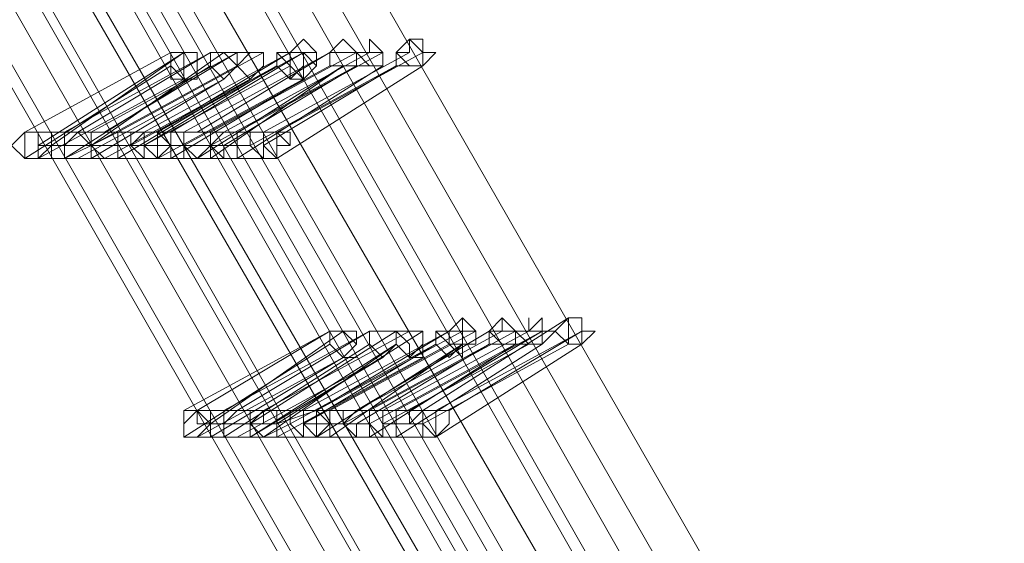
# Model space of a CAD drawing. Units: millimetres. Extents: x -242 to 1335, y -778 to 1441.
# Drawn here: x -99 to -84, y 520 to 528 of the extents above; entities that cross this region are included whole.
import ezdxf

# ---------------------------------------------------------------- set-up
doc = ezdxf.new("R2010")
doc.units = ezdxf.units.MM

# ---------------------------------------------------------------- blocks, each defined once
blk = doc.blocks.new('WMF0')
at = {"color": 3, "lineweight": 0}
for points in [[(287.0865, -347.0005), (289.0743, -351.6123), (291.3007, -356.1049), (293.8054, -360.4782), (296.5487, -364.6924), (299.5304, -368.7079), (302.711, -372.6041)], [(287.2057, -347.0005), (289.1936, -351.6123), (291.42, -356.0651), (293.9247, -360.4384), (296.6282, -364.6129), (299.61, -368.6681), (302.7905, -372.5246)], [(287.2852, -347.0005), (289.2731, -351.5726), (291.4995, -356.0651), (294.0042, -360.3987), (296.7077, -364.5732), (299.6497, -368.6284), (302.8303, -372.4848)], [(287.4045, -347.0005), (289.3924, -351.5726), (291.6188, -356.0254), (294.0837, -360.3589), (296.7872, -364.5334), (299.7292, -368.5489), (302.9098, -372.4053)], [(287.4443, -347.0005), (289.4321, -351.5726), (291.6585, -356.0254), (294.1235, -360.3589), (296.827, -364.5334), (299.769, -368.5489), (302.9098, -372.4053)], [(287.5635, -347.0005), (289.5514, -351.5726), (291.738, -355.9856), (294.203, -360.3191), (296.9065, -364.4936), (299.8485, -368.5091), (302.9893, -372.3258)], [(287.6431, -347.0005), (289.6309, -351.5328), (291.8176, -355.9856), (294.2825, -360.2794), (296.986, -364.4539), (299.8883, -368.4694), (303.0291, -372.2861)], [(287.7623, -347.0005), (289.7502, -351.5328), (291.9368, -355.9459), (294.4018, -360.2396), (297.0655, -364.4141), (299.9678, -368.3898), (303.1086, -372.2463)], [(287.2057, -347.1595), (289.1936, -351.7714), (291.42, -356.2242), (293.8849, -360.5577), (296.5884, -364.7322), (299.5304, -368.7477), (302.711, -372.6041)], [(287.2455, -347.1595), (289.2333, -351.7316), (291.4597, -356.2242), (293.9247, -360.5179), (296.6282, -364.7322), (299.5702, -368.7477), (302.711, -372.6041)], [(286.6491, -347.1993), (288.637, -351.8111), (290.9031, -356.3434), (293.4078, -360.7167), (296.1511, -364.9707), (299.1726, -369.026), (302.3532, -372.9222)], [(286.6889, -347.1993), (288.6767, -351.8111), (290.9429, -356.3434), (293.4476, -360.7167), (296.1908, -364.931), (299.1726, -369.026), (302.393, -372.8824)], [(286.7684, -347.1993), (288.7563, -351.8111), (291.0224, -356.3037), (293.5271, -360.677), (296.2704, -364.8912), (299.2521, -368.9862), (302.4327, -372.8427)], [(286.8479, -347.1993), (288.8358, -351.8111), (291.1019, -356.3037), (293.6066, -360.677), (296.3101, -364.8912), (299.2919, -368.9067), (302.4725, -372.8029)], [(286.8877, -347.1993), (288.8755, -351.8111), (291.1417, -356.3037), (293.6066, -360.6372), (296.3499, -364.8515), (299.3317, -368.9067), (302.5122, -372.8029)], [(287.0069, -347.1993), (288.9948, -351.7714), (291.2212, -356.2639), (293.7259, -360.5974), (296.4294, -364.8117), (299.4112, -368.8669), (302.5917, -372.7234)], [(287.0467, -347.1993), (289.0346, -351.7714), (291.261, -356.2639), (293.7657, -360.5974), (296.4691, -364.8117), (299.4112, -368.8272), (302.5917, -372.7234)], [(287.1262, -347.1993), (289.1141, -351.7714), (291.3405, -356.2242), (293.8054, -360.5577), (296.5487, -364.7719), (299.4907, -368.7874), (302.6315, -372.6439)]]:
    blk.add_lwpolyline(points, dxfattribs=at)
at = {"color": 253, "lineweight": 0}
for points in [[(292.9308, -358.3313), (292.891, -358.2915), (292.891, -358.2518), (292.9308, -358.212), (292.9705, -358.2518), (292.9705, -358.2915), (292.9308, -358.3313)], [(293.05, -358.2915), (293.0103, -358.2915), (293.0103, -358.2518), (293.05, -358.212), (293.0898, -358.2518), (293.0898, -358.2915), (293.05, -358.2915)], [(293.1295, -358.2915), (293.0898, -358.2518), (293.1295, -358.2518), (293.1295, -358.212), (293.1693, -358.2518), (293.1693, -358.2915), (293.1295, -358.2915)], [(293.1295, -358.2518), (293.1295, -358.212), (293.1295, -358.2518)], [(293.2886, -358.2915), (293.2886, -358.2518), (293.2488, -358.212), (293.2488, -358.2518), (293.2091, -358.2518), (293.2091, -358.2915), (293.2488, -358.2915), (293.2886, -358.2915)], [(293.2488, -358.2518), (293.2091, -358.2518), (293.2091, -358.2915), (293.2488, -358.2915), (293.2886, -358.2915), (293.2886, -358.2518), (293.2488, -358.212), (293.2488, -358.2518)], [(293.2488, -358.2915), (293.2091, -358.2518), (293.2488, -358.212), (293.2886, -358.212), (293.2886, -358.2518), (293.3283, -358.2518), (293.2886, -358.2915), (293.2488, -358.2915)], [(293.2488, -358.2518), (293.2488, -358.212), (293.2488, -358.2518)], [(292.5729, -358.3313), (292.5729, -358.2915), (292.5729, -358.2518), (292.5332, -358.2518), (292.5332, -358.2915), (292.5332, -358.3313), (292.5729, -358.3313)], [(292.5332, -358.2518), (292.5332, -358.2915), (292.5332, -358.3313), (292.5729, -358.3313), (292.5729, -358.2915), (292.5729, -358.2518), (292.5332, -358.2518)], [(292.5729, -358.3313), (292.5332, -358.2915), (292.5332, -358.2518), (292.5729, -358.2518), (292.6127, -358.2518), (292.6127, -358.2915), (292.6127, -358.3313), (292.5729, -358.3313)], [(292.5729, -358.2518), (292.6127, -358.2518), (292.5729, -358.2518)], [(292.6922, -358.3313), (292.732, -358.2915), (292.6922, -358.2518), (292.6525, -358.2518), (292.6525, -358.2915), (292.6922, -358.3313)], [(292.6525, -358.2518), (292.6525, -358.2915), (292.6922, -358.3313), (292.732, -358.2915), (292.6922, -358.2518), (292.6525, -358.2518)], [(292.6922, -358.3313), (292.6525, -358.2915), (292.6525, -358.2518), (292.6922, -358.2518), (292.732, -358.2518), (292.732, -358.2915), (292.6922, -358.3313)], [(292.6922, -358.2518), (292.732, -358.2518), (292.6922, -358.2518)], [(292.7717, -358.3313), (292.8115, -358.2915), (292.8115, -358.2518), (292.7717, -358.2518), (292.732, -358.2518), (292.732, -358.2915), (292.7717, -358.3313)], [(292.732, -358.2518), (292.732, -358.2915), (292.7717, -358.3313), (292.8115, -358.2915), (292.8115, -358.2518), (292.7717, -358.2518), (292.732, -358.2518)], [(292.7717, -358.3313), (292.732, -358.2915), (292.7717, -358.2518), (292.8115, -358.2518), (292.8115, -358.2915), (292.7717, -358.3313)], [(292.732, -358.2518), (292.7717, -358.2518), (292.732, -358.2518)], [(292.9308, -358.3313), (292.9308, -358.2915), (292.9308, -358.2518), (292.891, -358.2518), (292.8512, -358.2518), (292.8512, -358.2915), (292.891, -358.3313), (292.9308, -358.3313)], [(292.891, -358.2518), (292.8512, -358.2518), (292.8512, -358.2915), (292.891, -358.3313), (292.9308, -358.3313), (292.9308, -358.2915), (292.9308, -358.2518), (292.891, -358.2518)], [(292.891, -358.3313), (292.891, -358.2915), (292.8512, -358.2518), (292.891, -358.2518), (292.9308, -358.2518), (292.9308, -358.2915), (292.891, -358.3313)], [(292.9308, -358.3313), (292.9705, -358.2915), (292.9308, -358.2518), (292.891, -358.2518), (292.891, -358.2915), (292.9308, -358.3313)], [(292.891, -358.2518), (292.891, -358.2915), (292.9308, -358.3313), (292.9705, -358.2915), (292.9308, -358.2518), (292.891, -358.2518)], [(292.891, -358.2518), (292.9308, -358.2518), (292.891, -358.2518)], [(292.9308, -358.2518), (292.9705, -358.2518), (292.9308, -358.2518)], [(293.05, -358.2915), (293.0898, -358.2915), (293.0898, -358.2518), (293.05, -358.2518), (293.0103, -358.2518), (293.0103, -358.2915), (293.05, -358.2915)], [(293.0103, -358.2518), (293.0103, -358.2915), (293.05, -358.2915), (293.0898, -358.2915), (293.0898, -358.2518), (293.05, -358.2518), (293.0103, -358.2518)], [(293.0103, -358.2518), (293.05, -358.2518), (293.0103, -358.2518)], [(293.1693, -358.2915), (293.1693, -358.2518), (293.1295, -358.2518), (293.0898, -358.2518), (293.0898, -358.2915), (293.1295, -358.2915), (293.1693, -358.2915)], [(293.1295, -358.2518), (293.0898, -358.2518), (293.0898, -358.2915), (293.1295, -358.2915), (293.1693, -358.2915), (293.1693, -358.2518), (293.1295, -358.2518)], [(292.7717, -358.3313), (292.8115, -358.2915), (292.7717, -358.3313)], [(292.9308, -358.3313), (292.9308, -358.2915), (292.9308, -358.3313)], [(292.9308, -358.3313), (292.9705, -358.2915), (292.9308, -358.3313)], [(293.05, -358.2915), (293.0898, -358.2915), (293.05, -358.2915)], [(292.0959, -358.4903), (292.0561, -358.5301), (292.0959, -358.5698), (292.1356, -358.5698), (292.1356, -358.5301), (292.1356, -358.4903), (292.0959, -358.4903)], [(292.4934, -358.4903), (292.4537, -358.4903), (292.4537, -358.5301), (292.4537, -358.5698), (292.4934, -358.5698), (292.5332, -358.5301), (292.4934, -358.4903)], [(292.4934, -358.4903), (292.4537, -358.4903), (292.4537, -358.5301), (292.4537, -358.5698), (292.4934, -358.5698), (292.5332, -358.5301), (292.4934, -358.4903)], [(292.8512, -358.4903), (292.8115, -358.4903), (292.8115, -358.5301), (292.8512, -358.5698), (292.8512, -358.5301), (292.891, -358.5301), (292.8512, -358.4903)], [(293.3681, -359.1264), (293.3283, -359.0867), (293.3681, -359.0867), (293.4078, -359.0469), (293.4078, -359.0867), (293.4078, -359.1264), (293.3681, -359.1264)], [(293.4078, -359.1264), (293.3681, -359.1264), (293.3681, -359.0867), (293.4078, -359.0469), (293.4476, -359.0867), (293.4476, -359.1264), (293.4078, -359.1264)], [(293.5271, -359.1264), (293.4874, -359.0867), (293.5271, -359.0867), (293.5271, -359.0469), (293.5669, -359.0867), (293.5669, -359.1264), (293.5271, -359.1264)], [(293.6066, -359.1264), (293.5669, -359.0867), (293.6066, -359.0867), (293.6464, -359.0469), (293.6464, -359.0867), (293.6861, -359.0867), (293.6464, -359.1264), (293.6066, -359.1264)], [(293.6066, -359.0867), (293.6066, -359.0469), (293.6066, -359.0867)], [(293.7657, -359.1264), (293.7657, -359.0867), (293.7657, -359.0469), (293.7259, -359.0469), (293.6861, -359.0867), (293.7259, -359.1264), (293.7657, -359.1264)], [(293.7259, -359.0469), (293.6861, -359.0867), (293.7259, -359.1264), (293.7657, -359.1264), (293.7657, -359.0867), (293.7657, -359.0469), (293.7259, -359.0469)], [(293.7657, -359.1264), (293.7259, -359.1264), (293.7259, -359.0867), (293.7259, -359.0469), (293.7657, -359.0469), (293.7657, -359.0867), (293.8054, -359.0867), (293.7657, -359.1264)], [(293.05, -359.1662), (293.0898, -359.1264), (293.05, -359.0867), (293.0103, -359.0867), (293.0103, -359.1264), (293.05, -359.1662)], [(293.0103, -359.0867), (293.0103, -359.1264), (293.05, -359.1662), (293.0898, -359.1264), (293.05, -359.0867), (293.0103, -359.0867)], [(293.05, -359.1662), (293.0103, -359.1264), (293.0103, -359.0867), (293.05, -359.0867), (293.0898, -359.0867), (293.0898, -359.1264), (293.05, -359.1662)], [(293.05, -359.0867), (293.0898, -359.0867), (293.05, -359.0867)], [(293.1693, -359.1662), (293.2091, -359.1264), (293.2091, -359.0867), (293.1693, -359.0867), (293.1295, -359.0867), (293.1295, -359.1264), (293.1693, -359.1662)], [(293.1295, -359.0867), (293.1295, -359.1264), (293.1693, -359.1662), (293.2091, -359.1264), (293.2091, -359.0867), (293.1693, -359.0867), (293.1295, -359.0867)], [(293.1693, -359.1662), (293.1295, -359.1264), (293.1295, -359.0867), (293.1693, -359.0867), (293.2091, -359.0867), (293.2091, -359.1264), (293.1693, -359.1662)], [(293.1295, -359.0867), (293.1693, -359.0867), (293.1295, -359.0867)], [(293.2886, -359.1662), (293.2886, -359.1264), (293.2886, -359.0867), (293.2488, -359.0867), (293.2091, -359.0867), (293.2091, -359.1264), (293.2488, -359.1662), (293.2886, -359.1662)], [(293.2488, -359.0867), (293.2091, -359.0867), (293.2091, -359.1264), (293.2488, -359.1662), (293.2886, -359.1662), (293.2886, -359.1264), (293.2886, -359.0867), (293.2488, -359.0867)], [(293.2488, -359.1662), (293.2488, -359.1264), (293.2091, -359.0867), (293.2488, -359.0867), (293.2886, -359.0867), (293.2886, -359.1264), (293.2488, -359.1662)], [(293.4078, -359.1264), (293.4078, -359.0867), (293.3681, -359.0867), (293.3283, -359.0867), (293.3283, -359.1264), (293.3681, -359.1662), (293.4078, -359.1264)], [(293.3681, -359.0867), (293.3283, -359.0867), (293.3283, -359.1264), (293.3681, -359.1662), (293.4078, -359.1264), (293.4078, -359.0867), (293.3681, -359.0867)], [(293.4078, -359.1264), (293.4476, -359.1264), (293.4476, -359.0867), (293.4078, -359.0867), (293.3681, -359.0867), (293.3681, -359.1264), (293.4078, -359.1662), (293.4078, -359.1264)], [(293.3681, -359.0867), (293.3681, -359.1264), (293.4078, -359.1662), (293.4078, -359.1264), (293.4476, -359.1264), (293.4476, -359.0867), (293.4078, -359.0867), (293.3681, -359.0867)], [(293.3681, -359.0867), (293.4078, -359.0867), (293.3681, -359.0867)], [(293.5669, -359.1264), (293.5669, -359.0867), (293.5271, -359.0867), (293.4874, -359.0867), (293.4874, -359.1264), (293.5271, -359.1264), (293.5669, -359.1264)], [(293.5271, -359.0867), (293.4874, -359.0867), (293.4874, -359.1264), (293.5271, -359.1264), (293.5669, -359.1264), (293.5669, -359.0867), (293.5271, -359.0867)], [(293.6464, -359.1264), (293.6464, -359.0867), (293.6066, -359.0867), (293.5669, -359.0867), (293.5669, -359.1264), (293.6066, -359.1264), (293.6464, -359.1264)], [(293.6066, -359.0867), (293.5669, -359.0867), (293.6066, -359.1264), (293.6464, -359.1264), (293.6464, -359.0867), (293.6066, -359.0867)], [(293.1693, -359.1662), (293.2091, -359.1264), (293.1693, -359.1662)], [(293.2886, -359.1662), (293.2886, -359.1264), (293.2886, -359.1662)], [(293.4078, -359.1264), (293.4476, -359.1264), (293.4078, -359.1264)], [(293.05, -359.1662), (293.0898, -359.1662), (293.05, -359.1662)], [(292.6127, -359.3252), (292.5729, -359.3252), (292.5729, -359.365), (292.5729, -359.4047), (292.6127, -359.4047), (292.6525, -359.365), (292.6127, -359.365), (292.6127, -359.3252)], [(292.9705, -359.3252), (292.9308, -359.3252), (292.9308, -359.365), (292.9308, -359.4047), (292.9705, -359.4047), (293.0103, -359.365), (293.0103, -359.3252), (292.9705, -359.3252)], [(292.9705, -359.3252), (292.9308, -359.3252), (292.9308, -359.365), (292.9308, -359.4047), (292.9705, -359.4047), (293.0103, -359.365), (293.0103, -359.3252), (292.9705, -359.3252)], [(293.3283, -359.3252), (293.2886, -359.3252), (293.2886, -359.365), (293.3283, -359.4047), (293.3681, -359.365), (293.3681, -359.3252), (293.3283, -359.3252)]]:
    blk.add_lwpolyline(points, close=True, dxfattribs=at)
for points in [[(292.5332, -358.2518), (292.0959, -358.4903)], [(292.0959, -358.4903), (292.5332, -358.2518)], [(292.5729, -358.2518), (292.1356, -358.5301)], [(292.1754, -358.5301), (292.5729, -358.2518)], [(292.6525, -358.2518), (292.2151, -358.4903)], [(292.2549, -358.4903), (292.6525, -358.2518)], [(292.732, -358.2518), (292.2946, -358.4903)], [(292.6922, -358.2518), (292.2946, -358.5301)], [(292.2946, -358.5301), (292.6922, -358.2518)], [(292.3344, -358.4903), (292.732, -358.2518)], [(292.8115, -358.2518), (292.3742, -358.4903)], [(292.3742, -358.4903), (292.8115, -358.2518)], [(292.891, -358.2518), (292.4537, -358.4903)], [(292.4537, -358.4903), (292.891, -358.2518)], [(292.891, -358.2518), (292.4537, -358.4903)], [(292.9308, -358.2518), (292.4934, -358.4903)], [(292.4934, -358.4903), (292.9308, -358.2518)], [(292.4934, -358.4903), (292.891, -358.2518)], [(292.9308, -358.2518), (292.5332, -358.4903)], [(292.5332, -358.4903), (292.9308, -358.2518)], [(293.0103, -358.2518), (292.5729, -358.4903)], [(292.6127, -358.4903), (293.0103, -358.2518)], [(293.0898, -358.2518), (292.6525, -358.4903)], [(292.6525, -358.4903), (293.0898, -358.2518)], [(293.1295, -358.2518), (292.6922, -358.4903)], [(292.6922, -358.4903), (293.1295, -358.2518)], [(293.1693, -358.2518), (292.732, -358.4903)], [(292.732, -358.4903), (293.1693, -358.2518)], [(293.2488, -358.2518), (292.8115, -358.4903)], [(292.8115, -358.4903), (293.2488, -358.2518)], [(293.2886, -358.2518), (292.8512, -358.4903)], [(292.8512, -358.4903), (293.2886, -358.2518)], [(292.5332, -358.2915), (292.0959, -358.5698)], [(292.0959, -358.5698), (292.5332, -358.2915)], [(292.6525, -358.2915), (292.2151, -358.5698)], [(292.2151, -358.5698), (292.6525, -358.2915)], [(292.732, -358.2915), (292.2946, -358.5301)], [(292.2946, -358.5301), (292.732, -358.2915)], [(292.8512, -358.2915), (292.4139, -358.5301)], [(292.4537, -358.5301), (292.8512, -358.2915)], [(292.891, -358.2915), (292.4537, -358.5301)], [(292.4537, -358.5301), (292.891, -358.2915)], [(293.0103, -358.2915), (292.5729, -358.5301)], [(292.5729, -358.5301), (293.0103, -358.2915)], [(293.05, -358.2915), (292.6127, -358.5698)], [(293.0898, -358.2915), (292.6525, -358.5301)], [(292.6525, -358.5698), (293.05, -358.2915)], [(292.6922, -358.5301), (293.0898, -358.2915)], [(293.1693, -358.2915), (292.732, -358.5698)], [(292.732, -358.5698), (293.1693, -358.2915)], [(293.2091, -358.2915), (292.7717, -358.5301)], [(292.8115, -358.5301), (293.2091, -358.2915)], [(293.2886, -358.2915), (292.8512, -358.5698)], [(292.8512, -358.5698), (293.2886, -358.2915)], [(292.5729, -358.3313), (292.1356, -358.5698)], [(292.1356, -358.5698), (292.5729, -358.3313)], [(292.6922, -358.3313), (292.2549, -358.5698)], [(292.2946, -358.5698), (292.6922, -358.3313)], [(292.7717, -358.3313), (292.3344, -358.5698)], [(292.3742, -358.5698), (292.7717, -358.3313)], [(292.9308, -358.3313), (292.4934, -358.5698)], [(292.4934, -358.5698), (292.9308, -358.3313)], [(292.9308, -358.3313), (292.4934, -358.5698)], [(292.5332, -358.5698), (292.9308, -358.3313)], [(292.0959, -358.4903), (292.0959, -358.5301), (292.0959, -358.5698), (292.1356, -358.5698)], [(292.1356, -358.5698), (292.1754, -358.5301), (292.1356, -358.5301), (292.1356, -358.4903), (292.0959, -358.4903)], [(292.0959, -358.4903), (292.0959, -358.5301), (292.0959, -358.5698), (292.1356, -358.5698)], [(292.1356, -358.5698), (292.1754, -358.5698), (292.1754, -358.5301), (292.1754, -358.4903), (292.1356, -358.4903), (292.0959, -358.4903)], [(292.2151, -358.4903), (292.0959, -358.4903)], [(292.2549, -358.4903), (292.2151, -358.5301), (292.2151, -358.5698), (292.2549, -358.5698), (292.2946, -358.5698)], [(292.2151, -358.4903), (292.2151, -358.5301), (292.2151, -358.5698), (292.2549, -358.5698)], [(292.2549, -358.5698), (292.2946, -358.5698), (292.2946, -358.5301), (292.2549, -358.4903), (292.2151, -358.4903)], [(292.2946, -358.5698), (292.2946, -358.5301), (292.2946, -358.4903), (292.2549, -358.4903)], [(292.2946, -358.4903), (292.2549, -358.4903)], [(292.2946, -358.4903), (292.2946, -358.5301), (292.2946, -358.5698), (292.3344, -358.5698)], [(292.3344, -358.5698), (292.3742, -358.5698), (292.3742, -358.5301), (292.3742, -358.4903), (292.3344, -358.4903), (292.2946, -358.4903)], [(292.3344, -358.4903), (292.2946, -358.4903), (292.2946, -358.5301), (292.3344, -358.5698), (292.3742, -358.5698)], [(292.3742, -358.4903), (292.2946, -358.5301)], [(292.3742, -358.5698), (292.3742, -358.5301), (292.3742, -358.4903), (292.3344, -358.4903)], [(292.4537, -358.4903), (292.3344, -358.4903)], [(292.4934, -358.4903), (292.3742, -358.4903)], [(292.4537, -358.4903), (292.4139, -358.4903), (292.4139, -358.5301), (292.4537, -358.5698), (292.4934, -358.5698)], [(292.4537, -358.4903), (292.4139, -358.5301), (292.4537, -358.5301), (292.4537, -358.5698), (292.4934, -358.5698)], [(292.4934, -358.5698), (292.4934, -358.5301), (292.4934, -358.4903), (292.4537, -358.4903)], [(292.4934, -358.5698), (292.4934, -358.5301), (292.4934, -358.4903), (292.4537, -358.4903)], [(292.4537, -358.4903), (292.4537, -358.5301), (292.4537, -358.5698), (292.4934, -358.5698)], [(292.4934, -358.5698), (292.5332, -358.5301), (292.5332, -358.4903), (292.4934, -358.4903), (292.4537, -358.4903)], [(292.4934, -358.4903), (292.4537, -358.4903), (292.4537, -358.5301), (292.4934, -358.5698), (292.5332, -358.5698)], [(292.5332, -358.5698), (292.5332, -358.5301), (292.5332, -358.4903), (292.4934, -358.4903)], [(292.5332, -358.4903), (292.4934, -358.4903)], [(292.5729, -358.4903), (292.4934, -358.4903)], [(292.6525, -358.4903), (292.5332, -358.4903)], [(292.6127, -358.4903), (292.5729, -358.4903), (292.5729, -358.5301), (292.6127, -358.5698), (292.6525, -358.5698)], [(292.5729, -358.4903), (292.5729, -358.5301), (292.5729, -358.5698), (292.6127, -358.5698)], [(292.6127, -358.5698), (292.6525, -358.5301), (292.6525, -358.4903), (292.6127, -358.4903), (292.5729, -358.4903)], [(292.6525, -358.5698), (292.6525, -358.5301), (292.6525, -358.4903), (292.6127, -358.4903)], [(292.6922, -358.4903), (292.6127, -358.4903)], [(292.6922, -358.4903), (292.6525, -358.4903), (292.6525, -358.5301), (292.6922, -358.5698), (292.732, -358.5698)], [(292.6922, -358.4903), (292.6525, -358.5301), (292.6922, -358.5301), (292.6922, -358.5698), (292.732, -358.5698)], [(292.732, -358.4903), (292.6525, -358.4903)], [(292.732, -358.5698), (292.732, -358.5301), (292.732, -358.4903), (292.6922, -358.4903)], [(292.732, -358.5698), (292.732, -358.5301), (292.732, -358.4903), (292.6922, -358.4903)], [(292.8115, -358.4903), (292.6922, -358.4903)], [(292.8512, -358.4903), (292.732, -358.4903)], [(292.8115, -358.4903), (292.7717, -358.4903), (292.7717, -358.5301), (292.8115, -358.5698), (292.8512, -358.5698)], [(292.8512, -358.5698), (292.8512, -358.5301), (292.8512, -358.4903), (292.8115, -358.4903)], [(292.8115, -358.4903), (292.8115, -358.5301), (292.8115, -358.5698), (292.8512, -358.5698)], [(292.8512, -358.5698), (292.8512, -358.5301), (292.891, -358.5301), (292.891, -358.4903), (292.8512, -358.4903), (292.8115, -358.4903)], [(292.891, -358.4903), (292.8512, -358.4903)], [(292.2946, -358.5301), (292.1754, -358.5301)], [(292.2946, -358.5301), (292.2151, -358.5698)], [(292.4139, -358.5301), (292.2946, -358.5301)], [(292.5729, -358.5301), (292.4537, -358.5301)], [(292.6525, -358.5301), (292.5729, -358.5301)], [(292.7717, -358.5301), (292.6922, -358.5301)], [(292.2151, -358.5698), (292.0959, -358.5698)], [(292.2549, -358.5698), (292.1356, -358.5698)], [(292.3344, -358.5698), (292.2946, -358.5698)], [(292.4934, -358.5698), (292.3742, -358.5698)], [(292.6127, -358.5698), (292.5332, -358.5698)], [(292.732, -358.5698), (292.6525, -358.5698)], [(292.8512, -358.5698), (292.732, -358.5698)], [(293.7259, -359.0469), (293.2886, -359.3252)], [(293.2886, -359.3252), (293.7259, -359.0469)], [(293.5271, -359.0867), (293.5271, -359.0469), (293.4874, -359.0867)], [(293.0103, -359.0867), (292.5729, -359.3252)], [(292.6127, -359.3252), (293.0103, -359.0867)], [(293.05, -359.0867), (292.6525, -359.365)], [(292.6525, -359.365), (293.05, -359.0867)], [(293.1295, -359.0867), (292.6922, -359.3252)], [(292.732, -359.3252), (293.1295, -359.0867)], [(293.2091, -359.0867), (292.7717, -359.365)], [(292.7717, -359.365), (293.2091, -359.0867)], [(293.2488, -359.0867), (292.8115, -359.3252)], [(292.8115, -359.3252), (293.2488, -359.0867)], [(293.2886, -359.0867), (292.8512, -359.365)], [(292.8512, -359.365), (293.2886, -359.0867)], [(293.3681, -359.0867), (292.9308, -359.3252)], [(292.9308, -359.3252), (293.3681, -359.0867)], [(293.3681, -359.0867), (292.9308, -359.3252)], [(293.4078, -359.0867), (292.9705, -359.3252)], [(292.9705, -359.3252), (293.4078, -359.0867)], [(292.9705, -359.3252), (293.3681, -359.0867)], [(293.4476, -359.0867), (293.0103, -359.3252)], [(293.0103, -359.3252), (293.4476, -359.0867)], [(293.4874, -359.0867), (293.0898, -359.3252)], [(293.0898, -359.3252), (293.5271, -359.0867)], [(293.5669, -359.0867), (293.1295, -359.3252)], [(293.1295, -359.3252), (293.5669, -359.0867)], [(293.6066, -359.0867), (293.1693, -359.3252)], [(293.1693, -359.3252), (293.6066, -359.0867)], [(293.6464, -359.0867), (293.2091, -359.3252)], [(293.2488, -359.3252), (293.6464, -359.0867)], [(293.7657, -359.0867), (293.3283, -359.3252)], [(293.3681, -359.3252), (293.7657, -359.0867)], [(293.0103, -359.1264), (292.5729, -359.4047)], [(292.5729, -359.4047), (293.0103, -359.1264)], [(293.1295, -359.1264), (292.6922, -359.4047)], [(292.6922, -359.4047), (293.1295, -359.1264)], [(293.2091, -359.1264), (292.7717, -359.4047)], [(292.8115, -359.4047), (293.2091, -359.1264)], [(293.3283, -359.1264), (292.891, -359.365)], [(292.9308, -359.365), (293.3283, -359.1264)], [(293.3681, -359.1264), (292.9308, -359.365)], [(292.9308, -359.365), (293.3681, -359.1264)], [(293.4078, -359.1264), (292.9705, -359.4047)], [(292.9705, -359.4047), (293.4078, -359.1264)], [(293.4078, -359.1264), (292.9705, -359.4047)], [(293.0103, -359.4047), (293.4078, -359.1264)], [(293.4874, -359.1264), (293.05, -359.365)], [(293.0898, -359.365), (293.4874, -359.1264)], [(293.5669, -359.1264), (293.1295, -359.365)], [(293.5669, -359.1264), (293.1295, -359.4047)], [(293.1295, -359.4047), (293.5669, -359.1264)], [(293.1693, -359.365), (293.6066, -359.1264)], [(293.6464, -359.1264), (293.2091, -359.4047)], [(293.2091, -359.4047), (293.6464, -359.1264)], [(293.7259, -359.1264), (293.2886, -359.365)], [(293.2886, -359.365), (293.7259, -359.1264)], [(293.7657, -359.1264), (293.3283, -359.4047)], [(293.3283, -359.4047), (293.7657, -359.1264)], [(293.6066, -359.1264), (293.5669, -359.1264)], [(293.05, -359.1662), (292.6127, -359.4047)], [(292.6525, -359.4047), (293.05, -359.1662)], [(293.1693, -359.1662), (292.732, -359.4047)], [(292.7717, -359.4047), (293.1693, -359.1662)], [(293.2886, -359.1662), (292.8512, -359.4047)], [(292.8512, -359.4047), (293.2886, -359.1662)], [(292.5729, -359.3252), (292.5729, -359.365), (292.5729, -359.4047), (292.6127, -359.4047)], [(292.6127, -359.4047), (292.6525, -359.4047), (292.6525, -359.365), (292.6127, -359.3252), (292.5729, -359.3252)], [(292.6127, -359.3252), (292.5729, -359.365), (292.5729, -359.4047), (292.6127, -359.4047), (292.6525, -359.4047)], [(292.6525, -359.4047), (292.6525, -359.365), (292.6525, -359.3252), (292.6127, -359.3252)], [(292.6922, -359.3252), (292.6127, -359.3252)], [(292.732, -359.3252), (292.6922, -359.365), (292.6922, -359.4047), (292.732, -359.4047), (292.7717, -359.4047)], [(292.6922, -359.3252), (292.6922, -359.365), (292.6922, -359.4047), (292.732, -359.4047)], [(292.732, -359.4047), (292.7717, -359.4047), (292.7717, -359.365), (292.7717, -359.3252), (292.732, -359.3252), (292.6922, -359.3252)], [(292.7717, -359.4047), (292.7717, -359.365), (292.7717, -359.3252), (292.732, -359.3252)], [(292.8115, -359.3252), (292.732, -359.3252)], [(292.8115, -359.3252), (292.7717, -359.365), (292.7717, -359.4047), (292.8115, -359.4047), (292.8512, -359.4047)], [(292.8115, -359.3252), (292.8115, -359.365), (292.7717, -359.365), (292.8115, -359.4047), (292.8512, -359.4047)], [(292.8512, -359.4047), (292.8512, -359.365), (292.8512, -359.3252), (292.8115, -359.3252)], [(292.8512, -359.4047), (292.8512, -359.365), (292.8512, -359.3252), (292.8115, -359.3252)], [(292.9308, -359.3252), (292.8115, -359.3252)], [(292.9705, -359.3252), (292.8512, -359.365)], [(292.9308, -359.3252), (292.891, -359.3252), (292.891, -359.365), (292.9308, -359.4047), (292.9705, -359.4047)], [(292.9705, -359.4047), (292.9705, -359.365), (292.9705, -359.3252), (292.9308, -359.3252)], [(292.9308, -359.3252), (292.9308, -359.365), (292.9308, -359.4047), (292.9705, -359.4047)], [(292.9705, -359.4047), (293.0103, -359.365), (292.9705, -359.3252), (292.9308, -359.3252)], [(292.9308, -359.3252), (292.9308, -359.365), (292.9308, -359.4047), (292.9705, -359.4047)], [(292.9705, -359.4047), (293.0103, -359.365), (293.0103, -359.3252), (292.9705, -359.3252), (292.9308, -359.3252)], [(292.9705, -359.3252), (292.9308, -359.3252), (292.9308, -359.365), (292.9705, -359.4047), (293.0103, -359.4047)], [(293.0103, -359.3252), (292.9705, -359.3252)], [(293.0103, -359.4047), (293.0103, -359.365), (293.0103, -359.3252), (292.9705, -359.3252)], [(293.0898, -359.3252), (292.9705, -359.3252)], [(293.1295, -359.3252), (293.0103, -359.3252)], [(293.0898, -359.3252), (293.05, -359.365), (293.0898, -359.365), (293.0898, -359.4047), (293.1295, -359.4047)], [(293.0898, -359.3252), (293.05, -359.3252), (293.05, -359.365), (293.0898, -359.4047), (293.1295, -359.4047)], [(293.1295, -359.4047), (293.1295, -359.365), (293.1295, -359.3252), (293.0898, -359.3252)], [(293.1295, -359.4047), (293.1295, -359.365), (293.1295, -359.3252), (293.0898, -359.3252)], [(293.1693, -359.3252), (293.0898, -359.3252)], [(293.1693, -359.3252), (293.1295, -359.3252), (293.1295, -359.365), (293.1693, -359.4047), (293.2091, -359.4047)], [(293.2091, -359.3252), (293.1295, -359.3252)], [(293.2091, -359.4047), (293.2091, -359.365), (293.2091, -359.3252), (293.1693, -359.3252)], [(293.1693, -359.3252), (293.1693, -359.365), (293.1693, -359.4047), (293.2091, -359.4047)], [(293.2091, -359.4047), (293.2091, -359.365), (293.2488, -359.365), (293.2488, -359.3252), (293.2091, -359.3252), (293.1693, -359.3252)], [(293.2886, -359.3252), (293.1693, -359.3252)], [(293.2886, -359.3252), (293.2488, -359.365), (293.2886, -359.365), (293.2886, -359.4047), (293.3283, -359.4047)], [(293.3283, -359.3252), (293.2488, -359.3252)], [(293.3283, -359.4047), (293.3283, -359.365), (293.3283, -359.3252), (293.2886, -359.3252)], [(293.2886, -359.3252), (293.2886, -359.365), (293.2886, -359.4047), (293.3283, -359.4047)], [(293.3283, -359.4047), (293.3681, -359.365), (293.3681, -359.3252), (293.3283, -359.3252), (293.2886, -359.3252)], [(292.6525, -359.365), (292.6127, -359.365)], [(292.7717, -359.365), (292.6525, -359.365)], [(292.8512, -359.365), (292.7717, -359.365)], [(292.891, -359.365), (292.8115, -359.4047)], [(293.05, -359.365), (292.9308, -359.365)], [(293.1295, -359.365), (293.0898, -359.365)], [(293.2886, -359.365), (293.1693, -359.365)], [(292.6922, -359.4047), (292.5729, -359.4047)], [(292.732, -359.4047), (292.6525, -359.4047)], [(292.7717, -359.4047), (292.6922, -359.4047)], [(292.8512, -359.4047), (292.7717, -359.4047)], [(292.9705, -359.4047), (292.8512, -359.4047)], [(293.1295, -359.4047), (293.0103, -359.4047)], [(293.2091, -359.4047), (293.1295, -359.4047)], [(293.3283, -359.4047), (293.2091, -359.4047)]]:
    blk.add_lwpolyline(points, dxfattribs=at)

msp = doc.modelspace()

# ---------------------------------------------------------------- block references
at = {"xscale": 4.976775049760001, "yscale": 4.976775049760001, "zscale": 4.976775049760001}
msp.add_blockref('WMF0', (-1552.63, 2309.996), dxfattribs=at)

doc.saveas('drawing.dxf')
